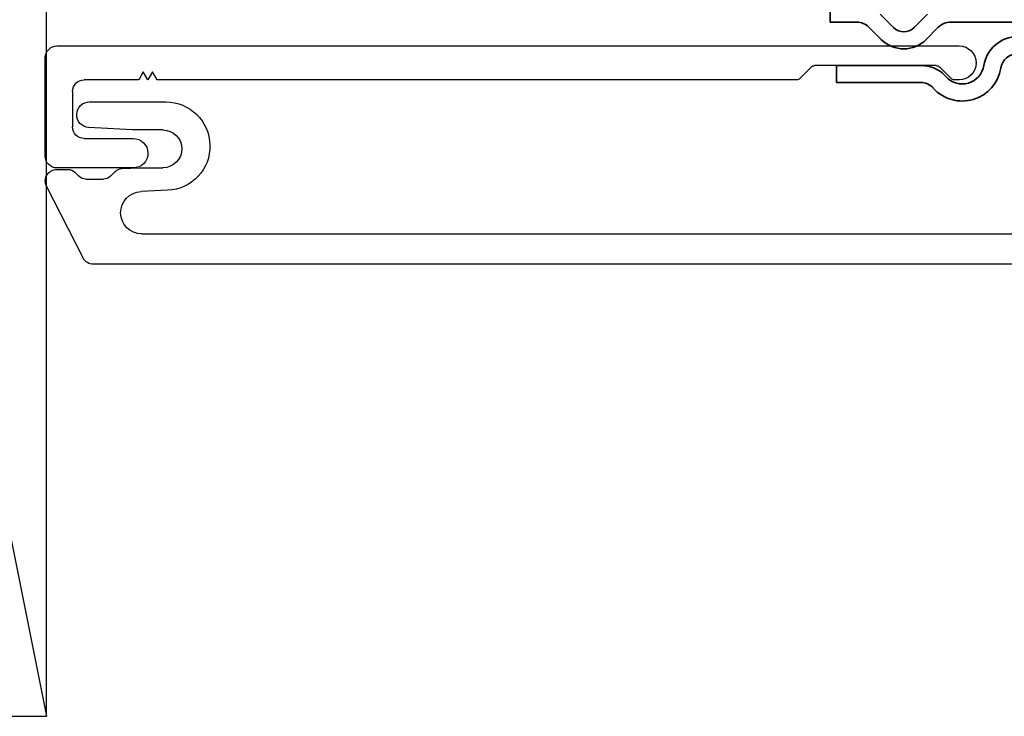
# Model space of a CAD drawing. Units: inches. Extents: x 166 to 2463, y 181 to 647.
# Drawn here: x 950 to 952, y 587 to 588 of the extents above; entities that cross this region are included whole.
import ezdxf

# ---------------------------------------------------------------- set-up
doc = ezdxf.new("R2010")
doc.units = ezdxf.units.IN
doc.header["$MEASUREMENT"] = 0
doc.layers.add('Z-WALL', color=3, linetype='Continuous', lineweight=30)
doc.layers.add('Z_DIE', color=4, linetype='Continuous', lineweight=35)
doc.layers.add('Z_DIMS', color=6, linetype='Continuous')
doc.layers.add('Z_PROFILE', color=4, linetype='Continuous')

# ---------------------------------------------------------------- blocks, each defined once
blk = doc.blocks.new('TRADITIONAL STARTER STRIP (1-7.8)')
at = {"layer": 'Z_PROFILE'}
for p, q in [((0.9168, 0), (-0.9168, 0)), ((-0.8704, -0.04), (-0.6232, -0.04)), ((0.9405, -0.2244), (0.9405, -0.0236)), ((-0.9006, -0.0661), (-0.8774, -0.0429)), ((-0.6163, -0.0429), (-0.5931, -0.0661)), ((0.7132, -0.069), (0.7225, -0.0528)), ((0.7225, -0.0528), (0.7318, -0.069)), ((0.7318, -0.069), (0.7412, -0.0528)), ((0.7412, -0.0528), (0.7505, -0.069)), ((-0.9168, -0.069), (-0.9075, -0.069)), ((-0.5861, -0.069), (0.7132, -0.069)), ((0.7505, -0.069), (0.8616, -0.069)), ((0.8852, -0.0926), (0.8852, -0.1645)), ((0.8616, -0.1881), (0.7621, -0.1881)), ((0.7615, -0.248), (0.9168, -0.248))]:
    blk.add_line(p, q, dxfattribs=at)
for centre, radius, start, end in [((-0.9168, -0.0345), 0.0345, 90, 270), ((0.9168, -0.0236), 0.0236, 0, 90), ((-0.8704, -0.0498), 0.00985, 90, 135), ((-0.6232, -0.0498), 0.00985, 45, 90), ((-0.9075, -0.0591), 0.00985, 270, 315), ((-0.5861, -0.0591), 0.00985, 225, 270), ((0.8616, -0.0926), 0.0236, 0, 90), ((0.8616, -0.1645), 0.0236, 270.0024, 0), ((0.7618, -0.2181), 0.03, 89.3517, 269.3517), ((0.9168, -0.2244), 0.0236, 270, 0)]:
    blk.add_arc(centre, radius, start, end, dxfattribs=at)
blk.add_point((-0.9513, -0.0345), dxfattribs=at)
blk = doc.blocks.new('6 V-GROOVE')
at = {"layer": 'Z_PROFILE'}
for p, q in [((6.2513, -0.1187), (6.0965, -0.1187)), ((6.1022, -0.1758), (6.1639, -0.1758)), ((6.1639, -0.1758), (6.2533, -0.1709)), ((6.1494, -0.2526), (6.1022, -0.2526)), ((6.186, -0.2543), (6.1494, -0.2526)), ((6.2089, -0.2699), (6.199, -0.26)), ((6.3177, -0.256), (6.2951, -0.256)), ((6.2591, -0.2757), (6.2229, -0.2757)), ((6.2812, -0.2618), (6.273, -0.2699)), ((6.0923, -0.2985), (6.1466, -0.301)), ((6.2645, -0.4361), (6.3388, -0.2904)), ((6.1457, -0.3872), (0.5037, -0.3872)), ((0.4561, -0.449), (6.2435, -0.449))]:
    blk.add_line(p, q, dxfattribs=at)
for centre, radius, start, end in [((6.0965, -0.2087), 0.0899, 90, 267.3332), ((6.2513, -0.1449), 0.0262, 274.3056, 90), ((6.1022, -0.2142), 0.0384, 90, 270), ((6.1851, -0.274), 0.0197, 45, 87.3954), ((6.2951, -0.2757), 0.0197, 90, 135), ((6.3177, -0.2796), 0.0236, 333, 90), ((6.2229, -0.256), 0.0197, 225, 270), ((6.2591, -0.256), 0.0197, 270, 315), ((6.1451, -0.3441), 0.0431, 270.7218, 87.9998), ((6.2435, -0.4254), 0.0236, 270, 333)]:
    blk.add_arc(centre, radius, start, end, dxfattribs=at)
blk = doc.blocks.new('CLIP+SCREW#8-18')
at = {"layer": 'Z_DIE'}
for p, q in [((0.0348, -0.2662), (0.0348, 0.2675)), ((0.0702, -0.3154), (0.0452, -0.291)), ((0.0189, -0.3131), (0.046, -0.3402)), ((0.1233, -0.3221), (0.1233, -0.4981)), ((0.1575, -0.4981), (0.1575, -0.3269)), ((0.046, -0.3821), (0.0189, -0.4092)), ((0.0449, -0.4322), (0.0702, -0.4069)), ((0.0348, -0.511), (0.0348, -0.4567)), ((0.1233, -0.4981), (0.1575, -0.4981)), ((0, -0.511), (0.0348, -0.511))]:
    blk.add_line(p, q, dxfattribs=at)
for centre, radius, start, end in [((0.1338, -0.1298), 0.0695, 180, 261.0949), ((0.1338, -0.1298), 0.0347, 180, 261.0949), ((0.1162, -0.2423), 0.0791, 311.9202, 81.0949), ((0.1162, -0.2423), 0.0443, 311.9202, 81.0949), ((0.0695, -0.2662), 0.0347, 180, 225.6296), ((0.1922, -0.3269), 0.0695, 131.9202, 166.0231), ((0.0243, -0.3611), 0.0648, 315.1268, 44.8732), ((0.1729, -0.3221), 0.0496, 166.0231, 180), ((0.1922, -0.3269), 0.0347, 131.9202, 180), ((0.0236, -0.3611), 0.0307, 316.9486, 43.0525), ((0.0695, -0.4567), 0.0347, 135.1268, 180)]:
    blk.add_arc(centre, radius, start, end, dxfattribs=at)

msp = doc.modelspace()

# ---------------------------------------------------------------- linework, layer by layer
at = {"layer": 'Z-WALL'}
for points in [[(960.0397, 601.9672), (950.2382, 596.3092), (948.3239, 596.3092), (948.3239, 586.7374), (950.2382, 586.7374), (950.2382, 596.3092)], [(948.3239, 596.3092), (950.2382, 586.7374)]]:
    msp.add_lwpolyline(points, dxfattribs=at)

# ---------------------------------------------------------------- block references
at = {"rotation": 270}
msp.add_blockref('CLIP+SCREW#8-18', (952.3417, 588.1838), dxfattribs=at)
at = {"layer": 'Z_DIMS', "xscale": -1}
for name, p in [('6 V-GROOVE', (956.5771, 588.1055)), ('TRADITIONAL STARTER STRIP (1-7.8)', (951.1762, 588.1005))]:
    msp.add_blockref(name, p, dxfattribs=at)

doc.saveas('drawing.dxf')
